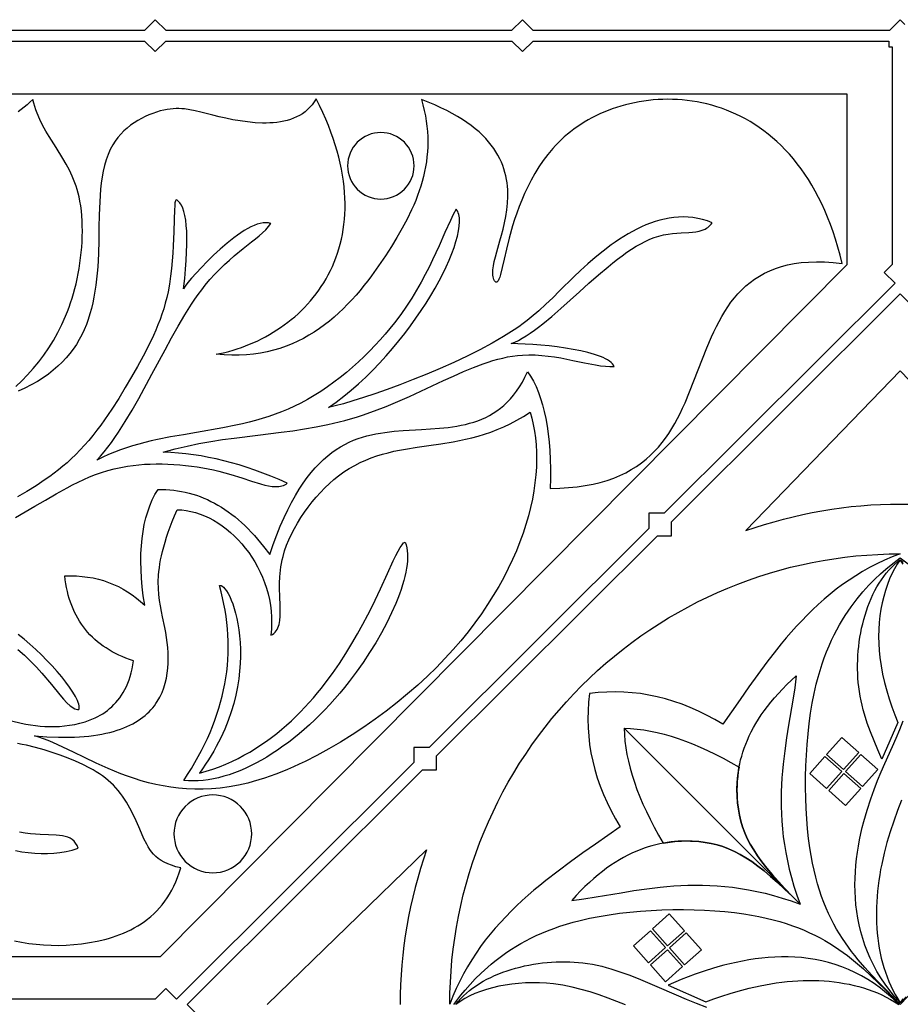
# Model space of a CAD drawing. Extents: x 0 to 203, y 67 to 203.
# Drawn here: x 40 to 101, y 135 to 203 of the extents above; entities that cross this region are included whole.
import ezdxf

# ---------------------------------------------------------------- set-up
doc = ezdxf.new("R2010")
doc.units = 0
doc.layers.add('LAYER_1', color=18, linetype='CONTINUOUS')

msp = doc.modelspace()

# ---------------------------------------------------------------- linework, layer by layer
at = {"layer": 'LAYER_1'}
for points in [[(101.571, 202.908), (101.247, 203.231), (100.924, 202.908), (100.499, 202.483), (100.466, 202.483), (75.859, 202.483), (75.111, 203.231), (74.363, 202.483), (50.459, 202.483), (49.711, 203.231), (48.963, 202.483), (26.531, 202.483)], [(26.519, 201.757), (48.976, 201.757), (49.711, 201.022), (50.446, 201.757), (74.376, 201.757), (75.111, 201.022), (75.846, 201.757), (100.466, 201.757), (100.466, 201.345), (100.695, 201.345), (100.695, 186.298), (100.143, 185.745), (100.884, 185.004), (84.916, 169.099), (83.856, 169.099), (83.856, 168.044), (68.655, 152.902), (67.599, 152.902), (67.599, 151.849), (51.183, 135.497), (50.447, 136.234), (49.711, 135.497), (26.336, 135.497)], [(4.065, 138.442), (50.079, 138.442), (97.566, 186.298), (97.566, 198.077), (36.581, 198.077)], [(39.761, 154.733), (40.426, 154.584), (40.756, 154.519), (41.086, 154.463), (41.415, 154.417), (41.746, 154.38), (42.077, 154.355), (42.411, 154.342), (42.748, 154.342), (43.089, 154.356), (43.434, 154.385), (43.785, 154.43), (44.14, 154.493), (44.499, 154.574), (44.858, 154.677), (45.214, 154.803), (45.564, 154.955), (45.736, 155.041), (45.905, 155.134), (46.072, 155.234), (46.235, 155.343), (46.395, 155.459), (46.55, 155.583), (46.702, 155.716), (46.848, 155.857), (46.99, 156.007), (47.126, 156.167), (47.256, 156.336), (47.38, 156.515), (47.497, 156.704), (47.607, 156.903), (47.711, 157.112), (47.806, 157.333), (47.894, 157.564), (47.973, 157.807), (48.043, 158.062), (48.104, 158.328), (48.156, 158.606), (48.198, 158.897), (47.935, 158.986), (47.68, 159.08), (47.432, 159.181), (47.192, 159.287), (46.959, 159.4), (46.733, 159.519), (46.515, 159.645), (46.304, 159.776), (46.1, 159.913), (45.904, 160.057), (45.715, 160.207), (45.534, 160.363), (45.359, 160.525), (45.192, 160.693), (45.033, 160.867), (44.881, 161.047), (44.736, 161.234), (44.599, 161.426), (44.468, 161.625), (44.346, 161.83), (44.23, 162.041), (44.122, 162.258), (44.021, 162.482), (43.928, 162.711), (43.842, 162.947), (43.763, 163.188), (43.692, 163.436), (43.628, 163.69), (43.572, 163.95), (43.522, 164.216), (43.481, 164.489), (43.446, 164.767), (43.856, 164.773), (44.257, 164.761), (44.65, 164.731), (45.034, 164.683), (45.41, 164.618), (45.777, 164.535), (46.135, 164.434), (46.485, 164.316), (46.827, 164.179), (47.16, 164.025), (47.484, 163.854), (47.8, 163.664), (48.108, 163.457), (48.406, 163.232), (48.697, 162.989), (48.978, 162.729), (48.885, 163.373), (48.812, 163.999), (48.759, 164.606), (48.727, 165.193), (48.714, 165.761), (48.722, 166.31), (48.749, 166.84), (48.797, 167.351), (48.864, 167.842), (48.952, 168.314), (49.06, 168.768), (49.188, 169.202), (49.336, 169.617), (49.504, 170.012), (49.692, 170.389), (49.9, 170.746), (50.176, 170.746), (50.45, 170.737), (50.722, 170.719), (50.991, 170.691), (51.258, 170.655), (51.523, 170.609), (51.786, 170.555), (52.046, 170.491), (52.304, 170.419), (52.56, 170.337), (52.814, 170.246), (53.065, 170.146), (53.315, 170.037), (53.562, 169.919), (53.806, 169.792), (54.049, 169.656), (54.289, 169.51), (54.527, 169.356), (54.763, 169.193), (54.997, 169.02), (55.228, 168.839), (55.457, 168.648), (55.684, 168.448), (55.909, 168.239), (56.131, 168.021), (56.351, 167.794), (56.569, 167.558), (56.785, 167.313), (57.209, 166.796), (57.625, 166.242), (57.867, 166.937), (58.112, 167.593), (58.362, 168.21), (58.616, 168.791), (58.874, 169.335), (59.136, 169.845), (59.401, 170.322), (59.67, 170.766), (59.943, 171.179), (60.219, 171.563), (60.498, 171.917), (60.779, 172.244), (61.064, 172.545), (61.352, 172.821), (61.642, 173.072), (61.935, 173.301), (62.23, 173.507), (62.528, 173.694), (62.827, 173.861), (63.129, 174.01), (63.432, 174.142), (63.738, 174.258), (64.045, 174.36), (64.353, 174.448), (64.663, 174.524), (64.974, 174.589), (65.286, 174.644), (65.599, 174.691), (66.227, 174.762), (66.858, 174.813), (68.12, 174.886), (68.747, 174.924), (69.368, 174.972), (69.981, 175.036), (70.283, 175.077), (70.582, 175.125), (70.878, 175.18), (71.171, 175.244), (71.459, 175.318), (71.743, 175.402), (72.023, 175.498), (72.297, 175.605), (72.567, 175.726), (72.831, 175.86), (73.089, 176.01), (73.341, 176.175), (73.587, 176.357), (73.826, 176.556), (74.059, 176.773), (74.283, 177.01), (74.501, 177.267), (74.71, 177.545), (74.911, 177.845), (75.104, 178.167), (75.287, 178.513), (75.462, 178.884), (75.673, 178.565), (75.868, 178.22), (76.049, 177.852), (76.214, 177.458), (76.365, 177.04), (76.501, 176.598), (76.621, 176.13), (76.727, 175.639), (76.818, 175.122), (76.893, 174.581), (76.954, 174.015), (77, 173.425), (77.03, 172.81), (77.046, 172.171), (77.047, 171.506), (77.032, 170.817), (77.686, 170.831), (78.308, 170.868), (78.899, 170.926), (79.461, 171.007), (79.993, 171.108), (80.498, 171.229), (80.976, 171.37), (81.428, 171.529), (81.856, 171.706), (82.26, 171.9), (82.641, 172.111), (83.001, 172.337), (83.34, 172.578), (83.66, 172.833), (83.962, 173.102), (84.246, 173.384), (84.513, 173.677), (84.766, 173.982), (85.004, 174.297), (85.229, 174.621), (85.441, 174.955), (85.643, 175.297), (85.834, 175.647), (86.016, 176.003), (86.19, 176.366), (86.357, 176.733), (86.674, 177.482), (87.269, 179.01), (87.564, 179.778), (87.867, 180.539), (88.186, 181.286), (88.353, 181.652), (88.528, 182.012), (88.71, 182.365), (88.902, 182.709), (89.102, 183.044), (89.314, 183.37), (89.537, 183.684), (89.772, 183.987), (90.021, 184.277), (90.284, 184.553), (90.563, 184.814), (90.858, 185.061), (91.17, 185.291), (91.5, 185.503), (91.849, 185.697), (92.218, 185.872), (92.609, 186.027), (93.021, 186.161), (93.456, 186.274), (93.915, 186.363), (94.399, 186.428), (94.908, 186.469), (95.444, 186.484), (96.008, 186.473), (96.6, 186.434), (97.222, 186.367), (97.081, 186.943), (96.929, 187.501), (96.767, 188.042), (96.595, 188.567), (96.413, 189.074), (96.221, 189.565), (96.021, 190.04), (95.812, 190.498), (95.594, 190.941), (95.367, 191.367), (95.133, 191.778), (94.891, 192.173), (94.642, 192.553), (94.386, 192.918), (94.122, 193.268), (93.853, 193.603), (93.577, 193.924), (93.295, 194.23), (93.007, 194.522), (92.714, 194.8), (92.416, 195.064), (92.113, 195.314), (91.806, 195.551), (91.494, 195.774), (91.178, 195.985), (90.859, 196.182), (90.537, 196.366), (90.211, 196.538), (89.883, 196.697), (89.552, 196.845), (89.219, 196.98), (88.884, 197.103), (88.547, 197.214), (88.209, 197.314), (87.871, 197.403), (87.531, 197.48), (87.191, 197.546), (86.851, 197.602), (86.511, 197.646), (86.171, 197.681), (85.832, 197.705), (85.494, 197.719), (85.157, 197.723), (84.822, 197.717), (84.489, 197.702), (84.158, 197.677), (83.829, 197.643), (83.503, 197.6), (83.181, 197.548), (82.861, 197.488), (82.545, 197.419), (82.233, 197.341), (81.925, 197.256), (81.622, 197.163), (81.324, 197.061), (81.03, 196.952), (80.742, 196.836), (80.46, 196.713), (80.183, 196.582), (79.913, 196.445), (79.649, 196.301), (79.392, 196.15), (79.142, 195.993), (78.899, 195.83), (78.665, 195.661), (78.437, 195.486), (78.217, 195.305), (78.004, 195.12), (77.799, 194.93), (77.6, 194.735), (77.408, 194.536), (77.223, 194.332), (76.873, 193.915), (76.547, 193.485), (76.245, 193.044), (75.967, 192.594), (75.71, 192.139), (75.474, 191.68), (75.257, 191.219), (75.059, 190.758), (74.878, 190.3), (74.713, 189.848), (74.563, 189.402), (74.427, 188.966), (74.193, 188.132), (74.002, 187.362), (73.844, 186.674), (73.711, 186.087), (73.593, 185.617), (73.538, 185.433), (73.483, 185.284), (73.427, 185.174), (73.37, 185.104), (73.34, 185.085), (73.31, 185.077), (73.278, 185.081), (73.246, 185.096), (73.188, 185.173), (73.141, 185.258), (73.105, 185.351), (73.079, 185.452), (73.062, 185.56), (73.055, 185.675), (73.063, 185.927), (73.101, 186.205), (73.162, 186.507), (73.243, 186.833), (73.338, 187.18), (73.555, 187.932), (73.667, 188.334), (73.776, 188.751), (73.876, 189.181), (73.964, 189.623), (74.034, 190.074), (74.082, 190.535), (74.104, 191.002), (74.103, 191.237), (74.095, 191.474), (74.077, 191.711), (74.049, 191.949), (74.012, 192.188), (73.964, 192.427), (73.904, 192.666), (73.833, 192.905), (73.75, 193.143), (73.653, 193.381), (73.543, 193.618), (73.419, 193.854), (73.28, 194.089), (73.126, 194.323), (72.956, 194.555), (72.77, 194.785), (72.567, 195.014), (72.346, 195.24), (72.107, 195.464), (71.849, 195.685), (71.572, 195.903), (71.275, 196.119), (70.958, 196.331), (70.62, 196.54), (70.26, 196.745), (69.878, 196.946), (69.473, 197.143), (69.045, 197.336), (68.593, 197.525), (68.117, 197.709), (68.225, 197.331), (68.318, 196.957), (68.396, 196.587), (68.458, 196.22), (68.506, 195.857), (68.54, 195.497), (68.56, 195.14), (68.566, 194.786), (68.559, 194.435), (68.54, 194.087), (68.508, 193.741), (68.464, 193.398), (68.408, 193.058), (68.342, 192.72), (68.264, 192.384), (68.176, 192.05), (68.077, 191.719), (67.969, 191.389), (67.852, 191.061), (67.725, 190.734), (67.59, 190.41), (67.446, 190.086), (67.136, 189.443), (66.796, 188.804), (66.431, 188.169), (66.044, 187.536), (65.636, 186.905), (65.164, 186.207), (64.668, 185.516), (64.411, 185.175), (64.147, 184.839), (63.876, 184.507), (63.597, 184.181), (63.312, 183.861), (63.018, 183.548), (62.716, 183.244), (62.405, 182.948), (62.086, 182.662), (61.757, 182.386), (61.419, 182.122), (61.071, 181.869), (60.713, 181.629), (60.345, 181.403), (59.966, 181.191), (59.576, 180.993), (59.175, 180.812), (58.762, 180.648), (58.337, 180.5), (57.9, 180.371), (57.451, 180.261), (56.988, 180.171), (56.513, 180.101), (56.024, 180.053), (55.521, 180.027), (55.005, 180.023), (54.474, 180.043), (53.928, 180.088), (54.515, 180.217), (54.807, 180.293), (55.097, 180.377), (55.386, 180.467), (55.673, 180.565), (55.957, 180.67), (56.24, 180.783), (56.519, 180.903), (56.796, 181.03), (57.07, 181.164), (57.341, 181.305), (57.608, 181.454), (57.871, 181.609), (58.13, 181.772), (58.385, 181.942), (58.635, 182.118), (58.88, 182.302), (59.121, 182.493), (59.356, 182.69), (59.585, 182.895), (59.809, 183.106), (60.027, 183.324), (60.239, 183.549), (60.444, 183.78), (60.643, 184.019), (60.835, 184.264), (61.019, 184.515), (61.196, 184.774), (61.365, 185.039), (61.527, 185.31), (61.68, 185.588), (61.825, 185.873), (61.962, 186.164), (62.089, 186.461), (62.207, 186.765), (62.316, 187.075), (62.416, 187.392), (62.505, 187.715), (62.585, 188.044), (62.654, 188.38), (62.712, 188.722), (62.76, 189.07), (62.797, 189.424), (62.823, 189.784), (62.837, 190.151), (62.839, 190.523), (62.829, 190.902), (62.807, 191.286), (62.773, 191.677), (62.725, 192.074), (62.665, 192.476), (62.592, 192.885), (62.505, 193.299), (62.405, 193.719), (62.29, 194.145), (62.162, 194.577), (62.019, 195.014), (61.861, 195.457), (61.688, 195.906), (61.501, 196.361), (61.298, 196.821), (61.079, 197.286), (60.845, 197.758), (60.713, 197.546), (60.569, 197.351), (60.414, 197.172), (60.248, 197.009), (60.071, 196.862), (59.885, 196.729), (59.69, 196.61), (59.486, 196.505), (59.275, 196.414), (59.056, 196.334), (58.831, 196.267), (58.599, 196.211), (58.363, 196.166), (58.122, 196.131), (57.876, 196.106), (57.627, 196.09), (57.376, 196.083), (57.122, 196.083), (56.61, 196.107), (56.097, 196.156), (55.587, 196.227), (55.086, 196.314), (54.599, 196.413), (54.13, 196.52), (53.684, 196.63), (52.866, 196.842), (52.482, 196.933), (52.106, 197.007), (51.73, 197.058), (51.54, 197.073), (51.348, 197.081), (51.153, 197.08), (50.953, 197.071), (50.748, 197.051), (50.537, 197.021), (50.294, 196.975), (50.045, 196.916), (49.79, 196.842), (49.532, 196.754), (49.271, 196.652), (49.011, 196.536), (48.753, 196.405), (48.497, 196.261), (48.247, 196.101), (48.003, 195.928), (47.767, 195.739), (47.542, 195.536), (47.328, 195.318), (47.127, 195.085), (46.942, 194.837), (46.773, 194.574), (46.682, 194.413), (46.598, 194.246), (46.446, 193.899), (46.316, 193.534), (46.206, 193.154), (46.114, 192.759), (46.038, 192.352), (45.978, 191.934), (45.93, 191.507), (45.894, 191.073), (45.867, 190.633), (45.834, 189.743), (45.817, 188.852), (45.802, 187.972), (45.774, 187.045), (45.726, 186.148), (45.692, 185.711), (45.65, 185.282), (45.6, 184.861), (45.54, 184.448), (45.471, 184.043), (45.39, 183.646), (45.298, 183.257), (45.193, 182.877), (45.075, 182.505), (44.943, 182.141), (44.795, 181.786), (44.632, 181.44), (44.452, 181.102), (44.255, 180.772), (44.039, 180.452), (43.804, 180.141), (43.549, 179.838), (43.273, 179.545), (42.976, 179.26), (42.657, 178.985), (42.314, 178.719), (41.947, 178.463), (41.555, 178.215), (41.137, 177.978), (40.693, 177.75), (40.222, 177.531)], [(40.062, 177.858), (40.478, 178.254), (40.882, 178.669), (41.271, 179.104), (41.645, 179.56), (42.003, 180.035), (42.343, 180.532), (42.664, 181.05), (42.966, 181.59), (43.248, 182.153), (43.507, 182.737), (43.628, 183.038), (43.743, 183.345), (43.853, 183.658), (43.956, 183.976), (44.053, 184.301), (44.144, 184.631), (44.228, 184.967), (44.305, 185.31), (44.377, 185.666), (44.442, 186.027), (44.499, 186.392), (44.548, 186.76), (44.589, 187.13), (44.622, 187.5), (44.646, 187.87), (44.662, 188.239), (44.668, 188.604), (44.665, 188.966), (44.653, 189.322), (44.63, 189.672), (44.598, 190.015), (44.556, 190.349), (44.503, 190.674), (44.439, 190.987), (44.377, 191.241), (44.307, 191.488), (44.231, 191.727), (44.149, 191.958), (43.967, 192.404), (43.766, 192.827), (43.549, 193.233), (43.321, 193.625), (42.844, 194.386), (42.367, 195.142), (42.138, 195.529), (41.921, 195.927), (41.719, 196.339), (41.536, 196.771), (41.453, 196.996), (41.377, 197.226), (41.307, 197.464), (41.244, 197.709), (41.042, 197.519), (40.839, 197.34), (40.633, 197.172), (40.426, 197.014), (40.217, 196.866)], [(40.034, 168.794), (41.376, 169.574), (42.113, 170.01), (42.854, 170.442), (43.606, 170.858), (43.988, 171.058), (44.375, 171.25), (44.769, 171.432), (45.171, 171.605), (45.581, 171.766), (46, 171.915), (46.429, 172.049), (46.87, 172.168), (47.323, 172.27), (47.788, 172.354), (48.172, 172.408), (48.563, 172.45), (48.96, 172.48), (49.363, 172.499), (49.769, 172.508), (50.178, 172.506), (50.587, 172.494), (50.997, 172.472), (51.404, 172.442), (51.809, 172.403), (52.209, 172.355), (52.604, 172.299), (52.992, 172.236), (53.371, 172.166), (53.741, 172.089), (54.1, 172.006), (54.524, 171.896), (54.93, 171.781), (55.688, 171.543), (56.376, 171.316), (56.997, 171.124), (57.282, 171.048), (57.551, 170.99), (57.804, 170.952), (58.042, 170.937), (58.264, 170.948), (58.37, 170.964), (58.472, 170.988), (58.57, 171.02), (58.664, 171.06), (58.755, 171.109), (58.842, 171.167), (58.274, 171.42), (57.712, 171.656), (57.157, 171.875), (56.608, 172.077), (56.064, 172.263), (55.524, 172.434), (54.989, 172.588), (54.457, 172.727), (53.929, 172.852), (53.403, 172.961), (52.878, 173.056), (52.356, 173.137), (51.834, 173.204), (51.312, 173.258), (50.791, 173.298), (50.268, 173.325), (50.678, 173.442), (51.088, 173.551), (51.907, 173.746), (52.726, 173.914), (53.544, 174.059), (54.361, 174.186), (55.177, 174.298), (56.804, 174.499), (58.425, 174.697), (59.232, 174.806), (60.037, 174.927), (60.839, 175.065), (61.638, 175.225), (62.434, 175.409), (62.831, 175.513), (63.227, 175.624), (63.638, 175.749), (64.048, 175.882), (64.865, 176.172), (65.677, 176.488), (66.484, 176.824), (67.287, 177.176), (68.084, 177.538), (69.66, 178.268), (70.349, 178.585), (71.033, 178.888), (71.714, 179.172), (72.393, 179.429), (72.732, 179.544), (73.071, 179.651), (73.41, 179.747), (73.748, 179.831), (74.087, 179.903), (74.426, 179.962), (74.766, 180.007), (75.105, 180.037), (75.554, 180.053), (76.001, 180.044), (76.447, 180.015), (76.89, 179.967), (77.329, 179.906), (77.761, 179.833), (78.604, 179.669), (79.406, 179.5), (80.157, 179.355), (80.51, 179.299), (80.846, 179.259), (81.163, 179.238), (81.462, 179.239), (81.411, 179.338), (81.339, 179.434), (81.246, 179.526), (81.133, 179.615), (81.001, 179.701), (80.851, 179.783), (80.685, 179.862), (80.504, 179.938), (80.099, 180.079), (79.645, 180.208), (79.152, 180.324), (78.626, 180.427), (78.078, 180.519), (77.516, 180.598), (76.948, 180.665), (76.384, 180.72), (75.831, 180.764), (75.3, 180.797), (74.797, 180.818), (74.332, 180.828), (74.58, 180.927), (74.837, 181.05), (75.101, 181.196), (75.372, 181.362), (75.651, 181.548), (75.936, 181.751), (76.227, 181.97), (76.524, 182.204), (77.133, 182.71), (77.76, 183.255), (79.052, 184.416), (79.71, 185.006), (80.371, 185.586), (81.032, 186.143), (81.361, 186.41), (81.69, 186.666), (82.016, 186.91), (82.34, 187.141), (82.661, 187.358), (82.98, 187.557), (83.294, 187.739), (83.605, 187.901), (83.912, 188.042), (84.213, 188.16), (84.545, 188.265), (84.87, 188.344), (85.187, 188.401), (85.495, 188.441), (86.081, 188.486), (86.623, 188.516), (86.876, 188.536), (87.116, 188.565), (87.341, 188.609), (87.552, 188.67), (87.748, 188.754), (87.839, 188.807), (87.927, 188.866), (88.011, 188.933), (88.09, 189.009), (88.164, 189.094), (88.235, 189.188), (87.902, 189.314), (87.569, 189.414), (87.236, 189.492), (86.903, 189.546), (86.572, 189.579), (86.241, 189.59), (85.911, 189.582), (85.583, 189.555), (85.256, 189.509), (84.931, 189.446), (84.608, 189.366), (84.287, 189.271), (83.969, 189.161), (83.653, 189.037), (83.34, 188.9), (83.03, 188.751), (82.723, 188.591), (82.42, 188.42), (82.121, 188.24), (81.825, 188.052), (81.533, 187.855), (81.246, 187.652), (80.686, 187.229), (80.145, 186.789), (79.626, 186.34), (79.13, 185.888), (78.659, 185.441), (77.679, 184.471), (77.208, 184.003), (76.732, 183.546), (76.24, 183.096), (75.718, 182.652), (75.442, 182.432), (75.154, 182.212), (74.852, 181.994), (74.534, 181.775), (74.179, 181.544), (73.806, 181.313), (73.417, 181.083), (73.013, 180.854), (72.167, 180.402), (71.28, 179.96), (70.363, 179.53), (69.428, 179.114), (68.488, 178.717), (67.553, 178.34), (66.635, 177.987), (65.747, 177.66), (64.9, 177.362), (64.106, 177.096), (63.376, 176.864), (62.723, 176.671), (62.157, 176.517), (61.692, 176.407), (62.228, 176.785), (62.755, 177.188), (63.273, 177.611), (63.781, 178.055), (64.277, 178.515), (64.761, 178.992), (65.232, 179.481), (65.69, 179.982), (66.133, 180.493), (66.562, 181.01), (66.974, 181.533), (67.369, 182.059), (67.747, 182.586), (68.106, 183.113), (68.447, 183.636), (68.767, 184.155), (69.066, 184.667), (69.344, 185.169), (69.6, 185.661), (69.832, 186.14), (70.041, 186.603), (70.224, 187.05), (70.383, 187.477), (70.514, 187.883), (70.619, 188.266), (70.696, 188.623), (70.744, 188.954), (70.762, 189.254), (70.76, 189.393), (70.75, 189.524), (70.733, 189.646), (70.707, 189.76), (70.674, 189.865), (70.632, 189.961), (70.583, 190.047), (70.525, 190.124), (70.327, 189.748), (70.134, 189.353), (69.747, 188.509), (69.342, 187.598), (68.897, 186.627), (68.652, 186.121), (68.388, 185.603), (68.103, 185.072), (67.793, 184.531), (67.457, 183.979), (67.09, 183.418), (66.691, 182.848), (66.256, 182.271), (65.945, 181.882), (65.617, 181.491), (65.274, 181.1), (64.916, 180.711), (64.545, 180.324), (64.16, 179.943), (63.763, 179.567), (63.355, 179.198), (62.936, 178.839), (62.507, 178.49), (62.069, 178.154), (61.623, 177.831), (61.17, 177.523), (60.71, 177.232), (60.245, 176.959), (59.774, 176.706), (59.336, 176.491), (58.896, 176.293), (58.452, 176.111), (58.006, 175.943), (57.557, 175.79), (57.107, 175.648), (56.655, 175.519), (56.201, 175.399), (55.746, 175.289), (55.291, 175.187), (54.379, 175.003), (52.558, 174.683), (51.654, 174.53), (50.758, 174.37), (49.872, 174.194), (49.433, 174.098), (48.998, 173.994), (48.566, 173.881), (48.139, 173.759), (47.716, 173.627), (47.297, 173.483), (46.884, 173.326), (46.475, 173.155), (46.072, 172.969), (45.675, 172.767), (45.929, 173.049), (46.18, 173.348), (46.428, 173.663), (46.673, 173.993), (46.917, 174.336), (47.158, 174.692), (47.634, 175.437), (48.103, 176.22), (48.566, 177.032), (49.48, 178.71), (50.386, 180.4), (50.839, 181.229), (51.295, 182.035), (51.753, 182.81), (52.216, 183.546), (52.449, 183.897), (52.684, 184.234), (52.921, 184.557), (53.159, 184.865), (53.495, 185.268), (53.832, 185.641), (54.17, 185.988), (54.506, 186.31), (54.838, 186.609), (55.165, 186.889), (55.794, 187.4), (56.377, 187.86), (56.648, 188.078), (56.901, 188.289), (57.135, 188.498), (57.348, 188.706), (57.538, 188.916), (57.704, 189.13), (57.623, 189.154), (57.539, 189.172), (57.362, 189.186), (57.174, 189.175), (56.976, 189.138), (56.768, 189.079), (56.553, 188.998), (56.331, 188.897), (56.103, 188.778), (55.87, 188.643), (55.634, 188.493), (55.395, 188.329), (55.155, 188.153), (54.674, 187.773), (54.199, 187.364), (53.74, 186.941), (53.305, 186.515), (52.902, 186.099), (52.54, 185.707), (52.228, 185.35), (51.974, 185.043), (51.786, 184.797), (51.674, 184.625), (51.747, 185.321), (51.806, 185.974), (51.851, 186.584), (51.881, 187.151), (51.897, 187.676), (51.899, 188.16), (51.886, 188.602), (51.859, 189.003), (51.819, 189.363), (51.764, 189.683), (51.695, 189.963), (51.613, 190.204), (51.516, 190.406), (51.463, 190.493), (51.407, 190.57), (51.346, 190.637), (51.283, 190.695), (51.216, 190.743), (51.146, 190.782), (51.124, 190.753), (51.105, 190.707), (51.075, 190.563), (51.053, 190.356), (51.037, 190.091), (51.016, 189.411), (50.995, 188.565), (50.958, 187.6), (50.929, 187.085), (50.89, 186.557), (50.84, 186.021), (50.775, 185.482), (50.694, 184.945), (50.596, 184.417), (50.506, 184.018), (50.405, 183.625), (50.293, 183.24), (50.171, 182.861), (50.039, 182.487), (49.897, 182.117), (49.747, 181.752), (49.588, 181.39), (49.246, 180.673), (48.877, 179.959), (48.483, 179.245), (48.07, 178.523), (47.635, 177.781), (47.18, 177.034), (46.703, 176.288), (46.202, 175.552), (45.941, 175.19), (45.673, 174.832), (45.398, 174.481), (45.115, 174.137), (44.824, 173.801), (44.524, 173.474), (44.215, 173.157), (43.897, 172.851), (43.611, 172.591), (43.318, 172.341), (43.019, 172.099), (42.715, 171.865), (42.407, 171.639), (42.094, 171.419), (41.462, 171.002), (40.823, 170.609), (40.183, 170.239)], [(117.076, 101.758), (101.247, 85.991), (85.418, 101.758), (85.418, 102.722), (84.451, 102.722), (69.161, 117.952), (69.161, 118.919), (68.191, 118.919), (51.917, 135.129), (68.191, 151.34), (69.161, 151.34), (69.161, 152.307), (84.451, 167.537), (85.418, 167.537), (85.418, 168.5), (101.247, 184.268), (117.076, 168.5)], [(111.923, 167.892), (101.247, 178.935), (90.572, 167.892), (91.215, 168.113), (91.862, 168.319), (92.515, 168.513), (93.172, 168.692), (93.833, 168.858), (94.496, 169.009), (95.162, 169.146), (95.831, 169.269), (96.502, 169.377), (97.175, 169.471), (97.851, 169.551), (98.529, 169.616), (99.209, 169.667), (99.888, 169.703), (100.568, 169.725), (101.247, 169.732), (101.927, 169.725)], [(102.243, 136.146), (101.247, 135.129), (100.251, 136.146), (99.758, 136.65), (99.271, 137.159), (98.794, 137.681), (98.329, 138.22), (98.103, 138.498), (97.88, 138.784), (97.662, 139.076), (97.449, 139.377), (97.241, 139.687), (97.038, 140.008), (96.842, 140.338), (96.652, 140.68), (96.468, 141.035), (96.292, 141.402), (96.123, 141.783), (95.961, 142.179), (95.808, 142.59), (95.663, 143.017), (95.527, 143.461), (95.4, 143.922), (95.282, 144.402), (95.175, 144.902), (95.077, 145.421), (94.99, 145.96), (94.904, 146.605), (94.832, 147.275), (94.775, 147.966), (94.733, 148.674), (94.706, 149.397), (94.694, 150.131), (94.697, 150.871), (94.715, 151.616), (94.75, 152.36), (94.799, 153.101), (94.865, 153.835), (94.947, 154.558), (95.045, 155.268), (95.159, 155.96), (95.29, 156.631), (95.438, 157.277), (95.563, 157.758), (95.698, 158.223), (95.842, 158.672), (95.994, 159.104), (96.154, 159.521), (96.321, 159.923), (96.495, 160.31), (96.674, 160.682), (96.859, 161.04), (97.049, 161.384), (97.243, 161.714), (97.44, 162.031), (97.641, 162.334), (97.844, 162.625), (98.049, 162.903), (98.255, 163.169), (98.669, 163.666), (99.08, 164.117), (99.485, 164.526), (99.879, 164.894), (100.257, 165.224), (100.614, 165.519), (101.247, 166.013), (101.88, 165.519)], [(101.453, 165.577), (101.247, 165.873), (101.454, 165.709)], [(40.211, 159.674), (40.666, 159.275), (41.091, 158.864), (41.487, 158.45), (41.857, 158.038), (42.522, 157.249), (43.099, 156.548), (43.358, 156.248), (43.601, 155.991), (43.828, 155.781), (43.936, 155.697), (44.041, 155.628), (44.143, 155.573), (44.243, 155.536), (44.339, 155.515), (44.433, 155.512), (44.449, 155.593), (44.451, 155.684), (44.439, 155.785), (44.414, 155.896), (44.376, 156.016), (44.325, 156.144), (44.189, 156.424), (44.008, 156.732), (43.788, 157.063), (43.531, 157.413), (43.241, 157.777), (42.923, 158.152), (42.581, 158.533), (42.217, 158.915), (41.837, 159.295), (41.443, 159.668), (41.04, 160.03), (40.631, 160.377), (40.221, 160.703)], [(101.332, 149.246), (101.055, 148.53), (100.793, 147.805), (100.548, 147.072), (100.327, 146.335), (100.129, 145.584), (99.961, 144.831), (99.888, 144.455), (99.823, 144.08), (99.766, 143.705), (99.717, 143.332), (99.676, 142.959), (99.643, 142.588), (99.619, 142.219), (99.603, 141.851), (99.595, 141.486), (99.597, 141.123), (99.607, 140.762), (99.626, 140.404), (99.654, 140.049), (99.692, 139.698), (99.738, 139.349), (99.794, 139.005), (99.86, 138.664), (99.935, 138.328), (100.02, 137.995), (100.115, 137.667), (100.221, 137.345), (100.336, 137.027), (100.461, 136.714), (100.597, 136.407), (100.744, 136.105), (100.901, 135.809), (101.069, 135.52), (101.247, 135.236), (100.871, 135.66), (100.522, 136.09), (100.201, 136.526), (99.906, 136.967), (99.637, 137.413), (99.392, 137.862), (99.172, 138.315), (98.975, 138.772), (98.801, 139.231), (98.648, 139.692), (98.516, 140.154), (98.404, 140.618), (98.312, 141.082), (98.238, 141.547), (98.182, 142.01), (98.143, 142.473), (98.121, 142.935), (98.114, 143.394), (98.121, 143.851), (98.143, 144.305), (98.177, 144.756), (98.224, 145.202), (98.283, 145.644), (98.352, 146.081), (98.431, 146.513), (98.52, 146.938), (98.617, 147.357), (98.721, 147.769), (98.833, 148.173), (98.95, 148.569), (99.2, 149.336), (99.434, 149.982), (99.677, 150.603), (99.928, 151.207), (100.184, 151.798), (100.702, 152.964), (100.96, 153.551), (101.215, 154.148), (101.455, 154.736)], [(39.963, 139.526), (40.46, 139.426), (40.962, 139.344), (41.47, 139.282), (41.983, 139.238), (42.502, 139.215), (43.024, 139.211), (43.551, 139.227), (44.082, 139.263), (44.615, 139.319), (45.152, 139.397), (45.688, 139.497), (46.221, 139.622), (46.485, 139.695), (46.748, 139.775), (47.008, 139.862), (47.265, 139.957), (47.519, 140.06), (47.77, 140.171), (48.017, 140.291), (48.26, 140.42), (48.498, 140.557), (48.731, 140.705), (48.959, 140.861), (49.181, 141.028), (49.397, 141.205), (49.606, 141.393), (49.809, 141.591), (50.004, 141.801), (50.192, 142.022), (50.371, 142.255), (50.542, 142.499), (50.705, 142.756), (50.858, 143.025), (51.001, 143.308), (51.135, 143.603), (51.258, 143.911), (51.371, 144.234), (51.472, 144.57), (51.14, 144.652), (50.839, 144.745), (50.569, 144.85), (50.327, 144.964), (50.11, 145.089), (49.916, 145.223), (49.744, 145.366), (49.59, 145.518), (49.452, 145.678), (49.329, 145.845), (49.218, 146.019), (49.116, 146.2), (48.931, 146.58), (48.757, 146.98), (48.578, 147.397), (48.388, 147.824), (48.183, 148.257), (47.96, 148.688), (47.715, 149.113), (47.584, 149.32), (47.446, 149.524), (47.3, 149.722), (47.148, 149.916), (46.987, 150.103), (46.818, 150.283), (46.64, 150.455), (46.454, 150.62), (46.259, 150.778), (46.057, 150.929), (45.847, 151.074), (45.63, 151.213), (45.406, 151.346), (45.176, 151.475), (44.697, 151.717), (44.196, 151.943), (43.675, 152.156), (43.138, 152.358), (42.585, 152.552), (42.016, 152.734), (41.426, 152.9), (40.813, 153.046), (40.497, 153.11), (40.174, 153.168)], [(40.037, 145.769), (40.481, 145.687), (40.926, 145.624), (41.369, 145.581), (41.81, 145.559), (42.249, 145.56), (42.684, 145.584), (43.115, 145.631), (43.542, 145.703), (43.963, 145.8), (44.377, 145.924), (44.299, 146.123), (44.204, 146.289), (44.093, 146.426), (43.966, 146.538), (43.822, 146.626), (43.662, 146.694), (43.484, 146.745), (43.289, 146.781), (43.076, 146.807), (42.845, 146.824), (42.329, 146.847), (41.739, 146.874), (41.415, 146.896), (41.072, 146.928), (40.709, 146.973), (40.33, 147.031)], [(57.441, 135.129), (68.485, 145.805), (68.264, 145.162), (68.057, 144.514), (67.864, 143.862), (67.684, 143.204), (67.519, 142.544), (67.367, 141.88), (67.23, 141.214), (67.108, 140.546), (67, 139.875), (66.906, 139.202), (66.826, 138.526), (66.761, 137.848), (66.71, 137.168), (66.673, 136.488), (66.652, 135.809), (66.644, 135.129)], [(70.364, 135.129), (70.857, 135.763), (71.152, 136.12), (71.483, 136.497), (71.851, 136.891), (72.26, 137.296), (72.711, 137.708), (72.953, 137.915), (73.207, 138.122), (73.473, 138.328), (73.752, 138.533), (74.042, 138.736), (74.346, 138.936), (74.662, 139.134), (74.993, 139.328), (75.336, 139.517), (75.694, 139.702), (76.066, 139.882), (76.453, 140.055), (76.855, 140.222), (77.272, 140.382), (77.705, 140.535), (78.154, 140.678), (78.618, 140.813), (79.099, 140.939), (79.746, 141.086), (80.417, 141.217), (81.109, 141.332), (81.818, 141.43), (82.542, 141.511), (83.276, 141.577), (84.017, 141.627), (84.761, 141.661), (85.505, 141.68), (86.246, 141.683), (86.979, 141.671), (87.702, 141.643), (88.411, 141.601), (89.102, 141.544), (89.771, 141.472), (90.416, 141.386), (90.956, 141.299), (91.475, 141.202), (91.974, 141.094), (92.454, 140.977), (92.916, 140.85), (93.36, 140.714), (93.787, 140.569), (94.198, 140.415), (94.593, 140.254), (94.974, 140.085), (95.342, 139.908), (95.696, 139.725), (96.038, 139.535), (96.369, 139.338), (96.689, 139.136), (96.999, 138.928), (97.3, 138.715), (97.593, 138.497), (98.157, 138.047), (98.696, 137.583), (99.217, 137.105), (100.231, 136.125), (101.247, 135.129)], [(82.229, 135.097), (81.641, 135.337), (81.04, 135.567), (80.428, 135.785), (79.807, 135.985), (79.179, 136.165), (78.544, 136.32), (78.226, 136.388), (77.906, 136.447), (77.587, 136.499), (77.266, 136.542), (76.775, 136.591), (76.284, 136.618), (75.797, 136.626), (75.315, 136.614), (74.839, 136.583), (74.371, 136.533), (73.913, 136.465), (73.466, 136.379), (73.033, 136.277), (72.614, 136.158), (72.212, 136.023), (71.827, 135.873), (71.463, 135.708), (71.12, 135.529), (70.799, 135.336), (70.504, 135.129), (70.667, 135.336), (70.844, 135.536), (71.033, 135.728), (71.233, 135.912), (71.444, 136.09), (71.666, 136.26), (71.898, 136.422), (72.139, 136.577), (72.389, 136.725), (72.648, 136.865), (72.914, 136.997), (73.187, 137.122), (73.466, 137.24), (73.752, 137.349), (74.043, 137.451), (74.339, 137.546), (74.64, 137.633), (74.944, 137.712), (75.251, 137.783), (75.561, 137.847), (75.873, 137.903), (76.187, 137.951), (76.502, 137.992), (76.817, 138.024), (77.132, 138.049), (77.446, 138.066), (77.759, 138.075), (78.07, 138.075), (78.379, 138.068), (78.685, 138.054), (78.987, 138.031), (79.286, 138), (79.62, 137.955), (79.949, 137.9), (80.273, 137.835), (80.594, 137.762), (80.912, 137.68), (81.227, 137.591), (81.853, 137.389), (82.478, 137.161), (83.107, 136.912), (84.404, 136.361), (85.735, 135.788), (86.426, 135.499), (87.131, 135.214), (87.847, 134.938)], [(101.426, 135.52), (101.247, 135.236), (101.652, 135.651)]]:
    msp.add_lwpolyline(points, dxfattribs=at)
for points in [[(67.618, 193.126), (67.606, 193.351), (67.572, 193.574), (67.517, 193.793), (67.44, 194.006), (67.344, 194.21), (67.228, 194.405), (67.095, 194.586), (66.943, 194.754), (66.776, 194.905), (66.594, 195.038), (66.4, 195.154), (66.196, 195.25), (65.983, 195.327), (65.764, 195.382), (65.541, 195.416), (65.316, 195.428), (65.091, 195.416), (64.867, 195.382), (64.648, 195.327), (64.436, 195.25), (64.231, 195.154), (64.037, 195.038), (63.855, 194.905), (63.688, 194.754), (63.537, 194.586), (63.403, 194.405), (63.288, 194.21), (63.191, 194.006), (63.115, 193.793), (63.059, 193.574), (63.025, 193.351), (63.014, 193.126), (63.025, 192.901), (63.059, 192.678), (63.115, 192.459), (63.191, 192.246), (63.288, 192.041), (63.403, 191.847), (63.537, 191.665), (63.688, 191.498), (63.855, 191.347), (64.037, 191.213), (64.231, 191.098), (64.436, 191.002), (64.648, 190.925), (64.867, 190.869), (65.091, 190.835), (65.316, 190.824), (65.541, 190.835), (65.764, 190.869), (65.983, 190.925), (66.196, 191.002), (66.4, 191.098), (66.594, 191.213), (66.776, 191.347), (66.943, 191.498), (67.095, 191.665), (67.228, 191.847), (67.344, 192.041), (67.44, 192.246), (67.517, 192.459), (67.572, 192.678), (67.606, 192.901)], [(75.637, 176.079), (75.76, 175.66), (75.864, 175.224), (75.949, 174.772), (76.014, 174.303), (76.06, 173.82), (76.085, 173.322), (76.09, 172.81), (76.074, 172.286), (76.037, 171.749), (75.978, 171.202), (75.898, 170.643), (75.795, 170.075), (75.669, 169.498), (75.521, 168.913), (75.349, 168.32), (75.154, 167.721), (74.935, 167.115), (74.691, 166.504), (74.423, 165.889), (74.13, 165.27), (73.812, 164.649), (73.467, 164.025), (73.097, 163.399), (72.701, 162.773), (72.278, 162.148), (71.828, 161.523), (71.35, 160.899), (70.845, 160.279), (70.312, 159.661), (69.751, 159.047), (69.16, 158.438), (68.541, 157.835), (67.866, 157.214), (67.163, 156.603), (66.435, 156.004), (65.684, 155.418), (64.915, 154.85), (64.129, 154.301), (63.331, 153.774), (62.523, 153.272), (61.709, 152.796), (60.892, 152.35), (60.075, 151.936), (59.668, 151.741), (59.262, 151.556), (58.857, 151.38), (58.455, 151.213), (58.055, 151.057), (57.657, 150.91), (57.263, 150.775), (56.873, 150.65), (56.486, 150.536), (56.104, 150.433), (55.459, 150.284), (54.828, 150.169), (54.21, 150.085), (53.606, 150.03), (53.015, 150.004), (52.438, 150.004), (51.873, 150.028), (51.321, 150.076), (50.782, 150.145), (50.255, 150.233), (49.74, 150.339), (49.237, 150.461), (48.746, 150.598), (48.266, 150.748), (47.797, 150.909), (47.34, 151.079), (46.893, 151.257), (46.457, 151.441), (45.616, 151.819), (44.814, 152.202), (44.051, 152.575), (43.325, 152.924), (42.633, 153.236), (42.3, 153.374), (41.975, 153.498), (41.657, 153.606), (41.348, 153.695), (42.203, 153.633), (43.007, 153.602), (43.76, 153.602), (44.118, 153.612), (44.464, 153.63), (44.799, 153.655), (45.121, 153.686), (45.433, 153.724), (45.733, 153.769), (46.022, 153.819), (46.3, 153.876), (46.567, 153.939), (46.824, 154.008), (47.07, 154.083), (47.306, 154.163), (47.532, 154.248), (47.749, 154.339), (47.955, 154.435), (48.153, 154.536), (48.341, 154.641), (48.52, 154.751), (48.69, 154.866), (48.852, 154.985), (49.005, 155.108), (49.149, 155.235), (49.286, 155.366), (49.414, 155.501), (49.535, 155.639), (49.648, 155.781), (49.754, 155.926), (49.852, 156.074), (50.029, 156.378), (50.178, 156.694), (50.303, 157.018), (50.403, 157.351), (50.482, 157.69), (50.54, 158.035), (50.578, 158.385), (50.599, 158.738), (50.603, 159.092), (50.593, 159.447), (50.569, 159.802), (50.534, 160.155), (50.488, 160.505), (50.433, 160.851), (50.371, 161.192), (50.215, 161.936), (50.137, 162.307), (50.064, 162.684), (50.002, 163.071), (49.954, 163.473), (49.924, 163.895), (49.918, 164.341), (49.94, 164.815), (49.962, 165.065), (49.993, 165.323), (50.033, 165.591), (50.082, 165.87), (50.142, 166.159), (50.212, 166.459), (50.294, 166.771), (50.387, 167.095), (50.493, 167.433), (50.611, 167.784), (50.743, 168.15), (50.889, 168.53), (51.05, 168.925), (51.225, 169.337), (51.541, 169.322), (51.859, 169.285), (52.176, 169.225), (52.493, 169.142), (52.808, 169.039), (53.122, 168.915), (53.431, 168.77), (53.737, 168.607), (54.038, 168.424), (54.334, 168.224), (54.623, 168.007), (54.904, 167.773), (55.177, 167.523), (55.442, 167.258), (55.696, 166.978), (55.94, 166.684), (56.172, 166.377), (56.392, 166.058), (56.598, 165.727), (56.791, 165.385), (56.969, 165.032), (57.131, 164.669), (57.276, 164.298), (57.404, 163.918), (57.514, 163.53), (57.604, 163.135), (57.675, 162.733), (57.725, 162.326), (57.753, 161.914), (57.759, 161.498), (57.742, 161.078), (57.701, 160.655), (57.813, 160.717), (57.913, 160.789), (58, 160.87), (58.076, 160.96), (58.14, 161.059), (58.194, 161.166), (58.239, 161.28), (58.276, 161.403), (58.304, 161.534), (58.326, 161.672), (58.35, 161.969), (58.356, 162.293), (58.348, 162.642), (58.318, 163.407), (58.307, 163.82), (58.308, 164.251), (58.327, 164.697), (58.369, 165.157), (58.4, 165.392), (58.44, 165.629), (58.489, 165.869), (58.548, 166.112), (58.659, 166.493), (58.795, 166.878), (58.953, 167.264), (59.132, 167.65), (59.331, 168.035), (59.548, 168.416), (59.781, 168.793), (60.03, 169.163), (60.292, 169.524), (60.567, 169.875), (60.852, 170.215), (61.147, 170.541), (61.45, 170.853), (61.76, 171.147), (62.074, 171.423), (62.392, 171.68), (62.761, 171.949), (63.133, 172.191), (63.508, 172.408), (63.886, 172.601), (64.267, 172.774), (64.65, 172.926), (65.036, 173.061), (65.426, 173.18), (65.818, 173.285), (66.212, 173.378), (66.61, 173.46), (67.011, 173.534), (67.821, 173.664), (68.642, 173.782), (69.475, 173.903), (70.32, 174.042), (70.746, 174.123), (71.176, 174.214), (71.609, 174.316), (72.045, 174.433), (72.483, 174.565), (72.925, 174.714), (73.369, 174.883), (73.817, 175.072), (74.267, 175.285), (74.721, 175.522), (75.177, 175.786)], [(66.991, 167.087), (67.057, 166.907), (67.107, 166.713), (67.142, 166.506), (67.161, 166.286), (67.166, 166.053), (67.156, 165.809), (67.133, 165.553), (67.095, 165.287), (67.045, 165.012), (66.981, 164.727), (66.905, 164.434), (66.817, 164.133), (66.718, 163.825), (66.607, 163.51), (66.485, 163.189), (66.353, 162.863), (66.058, 162.198), (65.727, 161.519), (65.361, 160.832), (64.964, 160.142), (64.538, 159.454), (64.089, 158.773), (63.617, 158.104), (63.127, 157.453), (62.802, 157.044), (62.471, 156.645), (62.135, 156.256), (61.793, 155.877), (61.447, 155.508), (61.096, 155.151), (60.741, 154.804), (60.382, 154.469), (60.02, 154.146), (59.655, 153.835), (59.287, 153.536), (58.917, 153.249), (58.546, 152.976), (58.173, 152.715), (57.799, 152.468), (57.425, 152.235), (57.051, 152.016), (56.676, 151.812), (56.303, 151.621), (55.93, 151.446), (55.558, 151.287), (55.189, 151.142), (54.822, 151.014), (54.457, 150.902), (54.095, 150.806), (53.736, 150.726), (53.381, 150.664), (53.031, 150.619), (52.685, 150.592), (52.343, 150.583), (52.007, 150.592), (51.677, 150.619), (51.949, 151.033), (52.208, 151.447), (52.455, 151.861), (52.689, 152.276), (52.911, 152.691), (53.12, 153.107), (53.317, 153.524), (53.501, 153.941), (53.672, 154.358), (53.831, 154.776), (53.977, 155.194), (54.111, 155.613), (54.232, 156.033), (54.341, 156.453), (54.437, 156.873), (54.521, 157.294), (54.592, 157.716), (54.65, 158.137), (54.696, 158.56), (54.729, 158.983), (54.75, 159.406), (54.758, 159.83), (54.754, 160.255), (54.737, 160.68), (54.707, 161.105), (54.665, 161.531), (54.611, 161.957), (54.544, 162.384), (54.464, 162.812), (54.372, 163.24), (54.267, 163.668), (54.149, 164.097), (54.19, 164.104), (54.234, 164.1), (54.279, 164.087), (54.326, 164.064), (54.426, 163.99), (54.531, 163.879), (54.639, 163.733), (54.75, 163.552), (54.86, 163.339), (54.969, 163.095), (55.074, 162.82), (55.175, 162.516), (55.269, 162.185), (55.355, 161.827), (55.431, 161.444), (55.496, 161.038), (55.547, 160.609), (55.583, 160.158), (55.603, 159.688), (55.604, 159.199), (55.586, 158.693), (55.546, 158.171), (55.482, 157.633), (55.394, 157.083), (55.278, 156.52), (55.135, 155.946), (54.961, 155.362), (54.756, 154.77), (54.518, 154.171), (54.385, 153.869), (54.244, 153.566), (54.094, 153.262), (53.934, 152.957), (53.764, 152.651), (53.585, 152.344), (53.396, 152.037), (53.196, 151.73), (52.986, 151.422), (52.766, 151.114), (53.236, 151.25), (53.696, 151.4), (54.146, 151.565), (54.586, 151.743), (55.017, 151.934), (55.437, 152.138), (55.848, 152.353), (56.249, 152.58), (56.641, 152.819), (57.023, 153.067), (57.396, 153.325), (57.761, 153.593), (58.116, 153.869), (58.462, 154.154), (58.8, 154.446), (59.129, 154.746), (59.449, 155.052), (59.761, 155.364), (60.065, 155.682), (60.36, 156.005), (60.648, 156.332), (60.927, 156.664), (61.199, 156.999), (61.463, 157.336), (61.968, 158.018), (62.444, 158.706), (62.891, 159.394), (63.31, 160.079), (63.703, 160.756), (64.069, 161.421), (64.411, 162.07), (64.728, 162.699), (65.295, 163.877), (65.776, 164.922), (66.179, 165.8), (66.353, 166.166), (66.511, 166.476), (66.652, 166.728), (66.779, 166.917), (66.837, 166.986), (66.891, 167.038), (66.943, 167.072)], [(70.086, 135.136), (70.095, 135.9), (70.123, 136.663), (70.17, 137.426), (70.236, 138.188), (70.32, 138.948), (70.423, 139.706), (70.544, 140.461), (70.684, 141.213), (70.842, 141.962), (71.019, 142.706), (71.214, 143.445), (71.427, 144.179), (71.657, 144.908), (71.906, 145.631), (72.172, 146.348), (72.456, 147.058), (72.757, 147.76), (73.075, 148.455), (73.411, 149.142), (73.763, 149.821), (74.131, 150.491), (74.516, 151.151), (74.917, 151.802), (75.334, 152.443), (75.766, 153.074), (76.214, 153.694), (76.677, 154.302), (77.155, 154.899), (77.647, 155.484), (78.153, 156.057), (78.673, 156.617), (79.207, 157.165), (79.754, 157.699), (80.314, 158.219), (80.887, 158.725), (81.472, 159.218), (82.069, 159.696), (82.677, 160.159), (83.297, 160.607), (83.927, 161.039), (84.568, 161.456), (85.219, 161.857), (85.88, 162.242), (86.549, 162.611), (87.228, 162.963), (87.915, 163.299), (88.61, 163.617), (89.312, 163.919), (90.022, 164.202), (90.739, 164.469), (91.462, 164.717), (92.19, 164.948), (92.925, 165.161), (93.664, 165.356), (94.408, 165.533), (95.156, 165.691), (95.908, 165.831), (96.663, 165.952), (97.422, 166.055), (98.182, 166.14), (98.944, 166.205), (99.706, 166.252), (100.47, 166.28), (101.233, 166.29), (100.683, 166.075), (100.149, 165.845), (99.63, 165.599), (99.127, 165.339), (98.638, 165.064), (98.163, 164.775), (97.701, 164.474), (97.252, 164.16), (96.816, 163.834), (96.391, 163.497), (95.978, 163.15), (95.575, 162.792), (95.183, 162.426), (94.801, 162.05), (94.427, 161.666), (94.063, 161.275), (93.706, 160.877), (93.357, 160.473), (93.015, 160.063), (92.68, 159.648), (92.027, 158.805), (91.393, 157.95), (90.776, 157.086), (90.169, 156.22), (88.973, 154.497), (88.413, 154.828), (87.852, 155.133), (87.288, 155.411), (86.722, 155.663), (86.154, 155.888), (85.584, 156.087), (85.011, 156.26), (84.436, 156.406), (83.859, 156.525), (83.279, 156.618), (82.698, 156.685), (82.114, 156.725), (81.528, 156.739), (80.939, 156.726), (80.348, 156.687), (79.755, 156.621), (79.69, 156.028), (79.651, 155.438), (79.638, 154.849), (79.652, 154.263), (79.692, 153.679), (79.758, 153.097), (79.852, 152.518), (79.971, 151.941), (80.117, 151.366), (80.29, 150.793), (80.488, 150.222), (80.714, 149.654), (80.966, 149.088), (81.244, 148.525), (81.549, 147.963), (81.88, 147.404), (80.157, 146.208), (79.29, 145.601), (78.427, 144.983), (77.571, 144.35), (76.728, 143.696), (76.313, 143.361), (75.903, 143.019), (75.499, 142.67), (75.101, 142.313), (74.71, 141.948), (74.326, 141.575), (73.951, 141.192), (73.584, 140.799), (73.227, 140.397), (72.879, 139.983), (72.542, 139.558), (72.216, 139.121), (71.902, 138.672), (71.601, 138.21), (71.312, 137.735), (71.037, 137.245), (70.777, 136.741), (70.531, 136.222), (70.3, 135.687)], [(101.084, 154.624), (99.965, 152.088), (99.691, 152.728), (99.431, 153.352), (99.189, 153.968), (98.968, 154.579), (98.773, 155.192), (98.685, 155.501), (98.606, 155.812), (98.534, 156.127), (98.471, 156.445), (98.417, 156.767), (98.372, 157.095), (98.341, 157.394), (98.317, 157.697), (98.301, 158.004), (98.293, 158.314), (98.293, 158.626), (98.301, 158.94), (98.317, 159.255), (98.34, 159.571), (98.372, 159.887), (98.411, 160.203), (98.458, 160.517), (98.513, 160.83), (98.576, 161.141), (98.647, 161.449), (98.726, 161.754), (98.812, 162.055), (98.906, 162.351), (99.008, 162.642), (99.118, 162.928), (99.235, 163.208), (99.361, 163.48), (99.494, 163.746), (99.634, 164.004), (99.783, 164.253), (99.939, 164.493), (100.103, 164.723), (100.274, 164.944), (100.454, 165.153), (100.641, 165.352), (100.835, 165.538), (101.037, 165.712), (101.247, 165.873), (101.041, 165.577), (100.848, 165.257), (100.669, 164.914), (100.504, 164.549), (100.354, 164.165), (100.219, 163.763), (100.1, 163.344), (99.997, 162.91), (99.912, 162.464), (99.844, 162.006), (99.794, 161.538), (99.763, 161.062), (99.751, 160.58), (99.758, 160.092), (99.786, 159.602), (99.835, 159.11), (99.918, 158.535), (100.028, 157.961), (100.161, 157.39), (100.316, 156.824), (100.488, 156.262), (100.675, 155.708), (100.875, 155.161)], [(94.313, 142.063), (93.77, 142.613), (93.271, 143.133), (92.814, 143.626), (92.398, 144.096), (92.021, 144.546), (91.682, 144.979), (91.378, 145.399), (91.108, 145.807), (90.872, 146.208), (90.666, 146.605), (90.489, 147.001), (90.341, 147.398), (90.218, 147.801), (90.121, 148.212), (90.046, 148.635), (89.992, 149.073), (89.959, 149.527), (89.949, 149.999), (89.966, 150.486), (89.985, 150.736), (90.012, 150.989), (90.047, 151.246), (90.09, 151.506), (90.143, 151.769), (90.205, 152.036), (90.277, 152.305), (90.359, 152.578), (90.452, 152.853), (90.556, 153.131), (90.671, 153.412), (90.798, 153.695), (90.938, 153.981), (91.09, 154.268), (91.255, 154.558), (91.434, 154.85), (91.627, 155.144), (91.834, 155.44), (92.055, 155.737), (92.292, 156.036), (92.545, 156.336), (92.813, 156.638), (93.098, 156.94), (93.399, 157.244), (93.718, 157.549), (94.054, 157.855), (93.944, 157.014), (93.814, 156.167), (93.526, 154.442), (93.384, 153.559), (93.253, 152.657), (93.142, 151.736), (93.096, 151.266), (93.058, 150.791), (93.029, 150.309), (93.01, 149.82), (93.001, 149.324), (93.004, 148.82), (93.02, 148.309), (93.049, 147.789), (93.093, 147.261), (93.153, 146.724), (93.23, 146.177), (93.324, 145.621), (93.436, 145.055), (93.569, 144.479), (93.722, 143.892), (93.896, 143.294), (94.093, 142.684)], [(94.313, 142.063), (82.145, 154.232), (82.593, 154.213), (83.046, 154.173), (83.504, 154.114), (83.967, 154.035), (84.436, 153.936), (84.912, 153.818), (85.394, 153.679), (85.883, 153.521), (86.379, 153.343), (86.884, 153.145), (87.396, 152.927), (87.917, 152.689), (88.448, 152.431), (88.987, 152.154), (89.537, 151.857), (90.097, 151.54), (90.041, 151.21), (90, 150.887), (89.971, 150.569), (89.954, 150.256), (89.949, 149.951), (89.954, 149.651), (89.969, 149.358), (89.992, 149.073), (90.046, 148.635), (90.121, 148.212), (90.218, 147.801), (90.341, 147.398), (90.489, 147.001), (90.666, 146.605), (90.872, 146.208), (91.108, 145.807), (91.378, 145.399), (91.682, 144.979), (92.021, 144.546), (92.398, 144.096), (92.814, 143.626), (93.271, 143.133), (93.77, 142.613)], [(94.313, 142.063), (82.145, 154.232), (82.164, 153.784), (82.203, 153.331), (82.262, 152.873), (82.341, 152.41), (82.44, 151.941), (82.559, 151.465), (82.697, 150.983), (82.856, 150.494), (83.034, 149.997), (83.232, 149.493), (83.45, 148.981), (83.687, 148.459), (83.945, 147.929), (84.222, 147.389), (84.52, 146.84), (84.837, 146.28), (85.166, 146.335), (85.49, 146.377), (85.808, 146.406), (86.12, 146.422), (86.426, 146.428), (86.725, 146.422), (87.018, 146.408), (87.304, 146.384), (87.741, 146.331), (88.164, 146.256), (88.575, 146.158), (88.978, 146.036), (89.376, 145.887), (89.772, 145.711), (90.168, 145.505), (90.569, 145.268), (90.978, 144.999), (91.397, 144.695), (91.83, 144.355), (92.28, 143.978), (92.75, 143.562), (93.244, 143.105), (93.764, 142.606)], [(96.156, 152.414), (97.323, 151.369), (98.373, 152.542), (97.207, 153.587)], [(97.198, 151.229), (96.031, 152.274), (94.984, 151.105), (96.151, 150.06)], [(97.467, 151.24), (98.638, 150.192), (99.688, 151.365), (98.517, 152.413)], [(98.513, 150.052), (97.342, 151.1), (96.295, 149.931), (97.466, 148.883)], [(56.385, 146.921), (56.372, 147.184), (56.332, 147.445), (56.267, 147.701), (56.177, 147.95), (56.065, 148.189), (55.93, 148.417), (55.773, 148.629), (55.597, 148.825), (55.401, 149.002), (55.188, 149.158), (54.961, 149.293), (54.722, 149.406), (54.473, 149.495), (54.217, 149.56), (53.956, 149.6), (53.693, 149.613), (53.429, 149.6), (53.168, 149.56), (52.912, 149.495), (52.664, 149.406), (52.424, 149.293), (52.197, 149.158), (51.985, 149.002), (51.789, 148.825), (51.612, 148.629), (51.456, 148.417), (51.321, 148.189), (51.208, 147.95), (51.119, 147.701), (51.054, 147.445), (51.014, 147.184), (51, 146.921), (51.014, 146.658), (51.054, 146.397), (51.119, 146.141), (51.208, 145.892), (51.321, 145.653), (51.456, 145.426), (51.612, 145.213), (51.789, 145.017), (51.985, 144.841), (52.197, 144.684), (52.424, 144.549), (52.664, 144.436), (52.912, 144.347), (53.168, 144.282), (53.429, 144.242), (53.693, 144.229), (53.956, 144.242), (54.217, 144.282), (54.473, 144.347), (54.722, 144.436), (54.961, 144.549), (55.188, 144.684), (55.401, 144.841), (55.597, 145.017), (55.773, 145.213), (55.93, 145.426), (56.065, 145.653), (56.177, 145.892), (56.267, 146.141), (56.332, 146.397), (56.372, 146.658)], [(94.313, 142.063), (93.764, 142.606), (93.244, 143.105), (92.75, 143.562), (92.28, 143.978), (91.83, 144.355), (91.397, 144.695), (90.978, 144.999), (90.569, 145.268), (90.168, 145.505), (89.772, 145.711), (89.376, 145.887), (88.978, 146.036), (88.575, 146.158), (88.164, 146.256), (87.741, 146.331), (87.304, 146.384), (86.849, 146.417), (86.378, 146.427), (85.89, 146.411), (85.641, 146.392), (85.388, 146.365), (85.131, 146.33), (84.871, 146.286), (84.608, 146.234), (84.341, 146.172), (84.072, 146.1), (83.799, 146.017), (83.524, 145.925), (83.245, 145.821), (82.965, 145.705), (82.682, 145.578), (82.396, 145.439), (82.108, 145.287), (81.818, 145.121), (81.526, 144.942), (81.233, 144.75), (80.937, 144.543), (80.64, 144.321), (80.341, 144.084), (80.041, 143.832), (79.739, 143.563), (79.436, 143.279), (79.132, 142.977), (78.828, 142.659), (78.522, 142.323), (79.362, 142.433), (80.209, 142.563), (81.935, 142.851), (82.818, 142.993), (83.719, 143.123), (84.641, 143.235), (85.11, 143.28), (85.586, 143.318), (86.068, 143.348), (86.557, 143.367), (87.053, 143.376), (87.556, 143.373), (88.068, 143.357), (88.588, 143.328), (89.116, 143.283), (89.653, 143.224), (90.2, 143.147), (90.756, 143.053), (91.322, 142.94), (91.898, 142.808), (92.485, 142.655), (93.083, 142.481), (93.692, 142.284)], [(85.148, 139.179), (84.103, 140.346), (85.271, 141.392), (86.316, 140.225)], [(83.963, 140.221), (85.007, 139.054), (83.834, 138.003), (82.79, 139.17)], [(86.325, 137.864), (85.276, 139.035), (86.445, 140.081), (87.494, 138.91)], [(85.137, 138.91), (86.185, 137.739), (85.012, 136.688), (83.963, 137.859)], [(85.181, 136.46), (87.794, 135.301), (88.35, 135.505), (88.911, 135.7), (89.475, 135.882), (90.041, 136.05), (90.793, 136.247), (91.545, 136.416), (91.921, 136.488), (92.297, 136.553), (92.671, 136.61), (93.045, 136.66), (93.417, 136.701), (93.788, 136.733), (94.158, 136.758), (94.525, 136.774), (94.891, 136.781), (95.254, 136.78), (95.615, 136.77), (95.972, 136.751), (96.327, 136.722), (96.679, 136.685), (97.027, 136.638), (97.372, 136.582), (97.713, 136.517), (98.049, 136.441), (98.381, 136.356), (98.709, 136.261), (99.032, 136.156), (99.35, 136.041), (99.663, 135.915), (99.97, 135.779), (100.272, 135.633), (100.567, 135.476), (100.857, 135.308), (101.14, 135.129), (100.726, 135.534), (100.304, 135.908), (99.876, 136.252), (99.442, 136.567), (99.002, 136.853), (98.557, 137.112), (98.108, 137.344), (97.655, 137.551), (97.198, 137.733), (96.739, 137.891), (96.278, 138.027), (95.815, 138.14), (95.351, 138.233), (94.886, 138.306), (94.421, 138.359), (93.957, 138.394), (93.494, 138.411), (93.033, 138.412), (92.573, 138.398), (92.117, 138.369), (91.663, 138.326), (91.214, 138.27), (90.769, 138.202), (90.329, 138.124), (89.894, 138.035), (89.466, 137.937), (89.043, 137.831), (88.629, 137.717), (87.822, 137.471), (87.051, 137.206), (86.564, 137.025), (86.091, 136.84)]]:
    msp.add_lwpolyline(points, close=True, dxfattribs=at)

doc.saveas('drawing.dxf')
